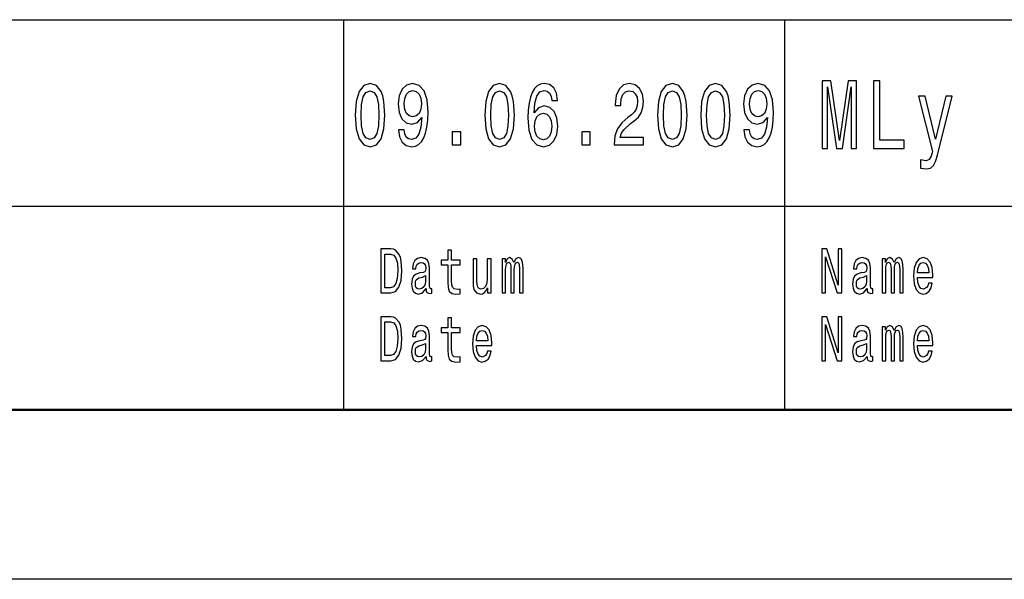
# Model space of a CAD drawing. Extents: x 0 to 420, y 0 to 297.
# Drawn here: x 264 to 293, y 0 to 16 of the extents above; entities that cross this region are included whole.
import ezdxf

# ---------------------------------------------------------------- set-up
doc = ezdxf.new("R2010")
doc.units = 0

msp = doc.modelspace()

# ---------------------------------------------------------------- linework, layer by layer
at = {"color": 7, "lineweight": 25}
for p, q in [((240, 16.5), (295, 16.5)), ((240, 11), (295, 11)), ((420, 0), (0, 0))]:
    msp.add_line(p, q, dxfattribs=at)
at = {"color": 7, "lineweight": 25, "ltscale": 0.2875}
for p, q in [((274, 5), (274, 16.5)), ((287, 5), (287, 16.5))]:
    msp.add_line(p, q, dxfattribs=at)
at = {"color": 7, "lineweight": 50}
msp.add_line((415, 5), (5, 5), dxfattribs=at)
at = {"color": 7, "lineweight": 25}
for points in [[(274.334, 13.686), (274.361, 13.279), (274.447, 12.989), (274.583, 12.812), (274.772, 12.755), (274.959, 12.812), (275.095, 12.989), (275.178, 13.279), (275.207, 13.686), (275.178, 14.091), (275.144, 14.252), (275.095, 14.384), (274.959, 14.561), (274.772, 14.62), (274.583, 14.561), (274.447, 14.382), (274.361, 14.091)], [(275.609, 13.253), (275.636, 13.048), (275.714, 12.89), (275.838, 12.792), (276.001, 12.755), (276.108, 12.773), (276.204, 12.82), (276.286, 12.901), (276.355, 13.015), (276.41, 13.157), (276.449, 13.334), (276.473, 13.536), (276.482, 13.769), (276.451, 14.135), (276.362, 14.402), (276.221, 14.563), (276.026, 14.62), (275.849, 14.573), (275.714, 14.449), (275.627, 14.257), (275.598, 14.016), (275.627, 13.767), (275.712, 13.578), (275.839, 13.458), (276.001, 13.419), (276.172, 13.469), (276.301, 13.619), (276.272, 13.331), (276.213, 13.126), (276.124, 13.004), (276.003, 12.965), (275.908, 12.984), (275.839, 13.041), (275.794, 13.131), (275.776, 13.253)], [(278.153, 13.686), (278.18, 13.279), (278.266, 12.989), (278.402, 12.812), (278.591, 12.755), (278.778, 12.812), (278.914, 12.989), (278.997, 13.279), (279.026, 13.686), (278.997, 14.091), (278.963, 14.252), (278.914, 14.384), (278.778, 14.561), (278.591, 14.62), (278.402, 14.561), (278.266, 14.382), (278.18, 14.091)], [(280.299, 14.122), (280.265, 14.332), (280.185, 14.488), (280.061, 14.586), (279.902, 14.62), (279.795, 14.602), (279.702, 14.553), (279.62, 14.472), (279.551, 14.358), (279.497, 14.216), (279.457, 14.042), (279.431, 13.837), (279.424, 13.606), (279.453, 13.238), (279.542, 12.971), (279.686, 12.81), (279.882, 12.755), (280.058, 12.802), (280.192, 12.924), (280.279, 13.116), (280.31, 13.36), (280.279, 13.606), (280.196, 13.795), (280.067, 13.915), (279.907, 13.956), (279.735, 13.904), (279.606, 13.756), (279.633, 14.042), (279.691, 14.247), (279.78, 14.369), (279.903, 14.41), (279.994, 14.389), (280.063, 14.335), (280.109, 14.244), (280.132, 14.122)], [(281.966, 12.807), (282.832, 12.807), (282.832, 13.03), (282.148, 13.03), (282.186, 13.152), (282.251, 13.253), (282.453, 13.437), (282.56, 13.515), (282.68, 13.627), (282.765, 13.756), (282.814, 13.91), (282.832, 14.083), (282.802, 14.301), (282.716, 14.472), (282.586, 14.581), (282.417, 14.62), (282.242, 14.576), (282.11, 14.454), (282.025, 14.26), (281.996, 14.003), (281.996, 13.967), (282.161, 13.967), (282.161, 13.987), (282.177, 14.164), (282.226, 14.293), (282.304, 14.376), (282.408, 14.405), (282.513, 14.379), (282.591, 14.314), (282.642, 14.213), (282.66, 14.086), (282.647, 13.967), (282.613, 13.865), (282.555, 13.777), (282.475, 13.699), (282.368, 13.616), (282.19, 13.456), (282.064, 13.284), (281.99, 13.077), (281.966, 12.815)], [(283.245, 13.686), (283.272, 13.279), (283.357, 12.989), (283.494, 12.812), (283.682, 12.755), (283.869, 12.812), (284.006, 12.989), (284.089, 13.279), (284.118, 13.686), (284.089, 14.091), (284.055, 14.252), (284.006, 14.384), (283.869, 14.561), (283.682, 14.62), (283.494, 14.561), (283.357, 14.382), (283.272, 14.091)], [(284.518, 13.686), (284.545, 13.279), (284.63, 12.989), (284.767, 12.812), (284.955, 12.755), (285.142, 12.812), (285.279, 12.989), (285.362, 13.279), (285.391, 13.686), (285.362, 14.091), (285.328, 14.252), (285.279, 14.384), (285.142, 14.561), (284.955, 14.62), (284.767, 14.561), (284.63, 14.382), (284.545, 14.091)], [(285.793, 13.253), (285.82, 13.048), (285.898, 12.89), (286.021, 12.792), (286.185, 12.755), (286.292, 12.773), (286.388, 12.82), (286.47, 12.901), (286.539, 13.015), (286.593, 13.157), (286.633, 13.334), (286.657, 13.536), (286.666, 13.769), (286.635, 14.135), (286.546, 14.402), (286.404, 14.563), (286.21, 14.62), (286.032, 14.573), (285.898, 14.449), (285.811, 14.257), (285.782, 14.016), (285.811, 13.767), (285.896, 13.578), (286.023, 13.458), (286.185, 13.419), (286.355, 13.469), (286.484, 13.619), (286.455, 13.331), (286.397, 13.126), (286.308, 13.004), (286.187, 12.965), (286.092, 12.984), (286.023, 13.041), (285.978, 13.131), (285.96, 13.253)], [(288.103, 12.702), (288.258, 12.702), (288.258, 14.518), (288.52, 12.702), (288.694, 12.702), (288.954, 14.518), (288.954, 12.702), (289.112, 12.702), (289.112, 14.702), (288.865, 14.702), (288.607, 12.939), (288.351, 14.702), (288.103, 14.702)], [(289.612, 12.702), (290.512, 12.702), (290.512, 12.945), (289.798, 12.945), (289.798, 14.702), (289.612, 14.702)], [(274.508, 13.686), (274.523, 14), (274.568, 14.226), (274.65, 14.358), (274.772, 14.405), (274.891, 14.358), (274.973, 14.226), (275.019, 14), (275.033, 13.686), (275.019, 13.37), (274.973, 13.144), (274.891, 13.012), (274.772, 12.968), (274.65, 13.012), (274.568, 13.144), (274.523, 13.37)], [(275.774, 14.018), (275.792, 14.179), (275.843, 14.306), (275.923, 14.387), (276.026, 14.415), (276.134, 14.387), (276.215, 14.306), (276.266, 14.182), (276.286, 14.021), (276.266, 13.858), (276.215, 13.736), (276.132, 13.661), (276.021, 13.635), (275.921, 13.661), (275.843, 13.736), (275.792, 13.855)], [(278.327, 13.686), (278.342, 14), (278.387, 14.226), (278.469, 14.358), (278.591, 14.405), (278.71, 14.358), (278.792, 14.226), (278.837, 14), (278.852, 13.686), (278.837, 13.37), (278.792, 13.144), (278.71, 13.012), (278.591, 12.968), (278.469, 13.012), (278.387, 13.144), (278.342, 13.37)], [(283.419, 13.686), (283.434, 14), (283.479, 14.226), (283.561, 14.358), (283.682, 14.405), (283.802, 14.358), (283.884, 14.226), (283.929, 14), (283.944, 13.686), (283.929, 13.37), (283.884, 13.144), (283.802, 13.012), (283.682, 12.968), (283.561, 13.012), (283.479, 13.144), (283.434, 13.37)], [(284.692, 13.686), (284.707, 14), (284.752, 14.226), (284.834, 14.358), (284.955, 14.405), (285.075, 14.358), (285.157, 14.226), (285.202, 14), (285.217, 13.686), (285.202, 13.37), (285.157, 13.144), (285.075, 13.012), (284.955, 12.968), (284.834, 13.012), (284.752, 13.144), (284.707, 13.37)], [(285.958, 14.018), (285.976, 14.179), (286.027, 14.306), (286.107, 14.387), (286.21, 14.415), (286.317, 14.387), (286.399, 14.306), (286.45, 14.182), (286.47, 14.021), (286.45, 13.858), (286.399, 13.736), (286.315, 13.661), (286.205, 13.635), (286.105, 13.661), (286.027, 13.736), (285.976, 13.855)], [(291.747, 14.25), (291.436, 12.976), (291.131, 14.25), (290.938, 14.25), (291.349, 12.616), (291.313, 12.472), (291.256, 12.374), (291.162, 12.342), (290.998, 12.371), (290.998, 12.126), (291.17, 12.103), (291.293, 12.126), (291.38, 12.198), (291.442, 12.322), (291.497, 12.504), (291.936, 14.25)], [(280.134, 13.357), (280.114, 13.194), (280.063, 13.069), (279.982, 12.986), (279.88, 12.96), (279.773, 12.986), (279.691, 13.067), (279.638, 13.191), (279.622, 13.354), (279.64, 13.515), (279.691, 13.637), (279.775, 13.715), (279.887, 13.744), (279.985, 13.715), (280.063, 13.64), (280.114, 13.518)], [(277.192, 12.807), (277.443, 12.807), (277.443, 13.194), (277.192, 13.194)], [(281.011, 12.807), (281.262, 12.807), (281.262, 13.194), (281.011, 13.194)], [(275.382, 9.742), (275.088, 9.742), (275.088, 8.442), (275.382, 8.442), (275.521, 8.483), (275.624, 8.609), (275.688, 8.813), (275.711, 9.092), (275.69, 9.377), (275.665, 9.489), (275.629, 9.579), (275.526, 9.701), (275.459, 9.731)], [(275.373, 9.587), (275.47, 9.559), (275.536, 9.472), (275.576, 9.319), (275.588, 9.092), (275.574, 8.873), (275.535, 8.719), (275.467, 8.628), (275.373, 8.598), (275.206, 8.598), (275.206, 9.587)], [(277.064, 9.274), (277.064, 8.77), (277.071, 8.607), (277.107, 8.495), (277.178, 8.429), (277.299, 8.406), (277.432, 8.416), (277.432, 8.558), (277.335, 8.547), (277.247, 8.562), (277.2, 8.609), (277.18, 8.687), (277.176, 8.798), (277.176, 9.274), (277.432, 9.274), (277.432, 9.414), (277.176, 9.414), (277.176, 9.708), (277.064, 9.708), (277.064, 9.414), (276.87, 9.414), (276.87, 9.274)], [(288.093, 8.442), (288.199, 8.442), (288.199, 9.508), (288.538, 8.442), (288.674, 8.442), (288.674, 9.742), (288.567, 9.742), (288.567, 8.676), (288.232, 9.742), (288.093, 9.742)], [(276.423, 8.573), (276.423, 8.568), (276.429, 8.504), (276.448, 8.459), (276.529, 8.423), (276.591, 8.438), (276.591, 8.566), (276.564, 8.56), (276.529, 8.584), (276.522, 8.659), (276.522, 9.18), (276.507, 9.313), (276.462, 9.407), (276.385, 9.463), (276.275, 9.484), (276.168, 9.461), (276.089, 9.397), (276.039, 9.298), (276.023, 9.167), (276.023, 9.156), (276.124, 9.156), (276.132, 9.234), (276.16, 9.291), (276.206, 9.324), (276.271, 9.337), (276.334, 9.328), (276.378, 9.3), (276.405, 9.251), (276.414, 9.184), (276.409, 9.105), (276.388, 9.066), (276.338, 9.047), (276.242, 9.032), (276.132, 8.998), (276.055, 8.938), (276.009, 8.845), (275.995, 8.706), (276.008, 8.583), (276.047, 8.491), (276.111, 8.433), (276.199, 8.412), (276.317, 8.451)], [(278.338, 9.448), (278.225, 9.448), (278.225, 8.867), (278.213, 8.732), (278.176, 8.635), (278.118, 8.575), (278.043, 8.556), (277.983, 8.571), (277.945, 8.616), (277.924, 8.693), (277.918, 8.802), (277.918, 9.448), (277.806, 9.448), (277.806, 8.787), (277.81, 8.654), (277.834, 8.543), (277.908, 8.442), (278.027, 8.406), (278.09, 8.42), (278.145, 8.453), (278.192, 8.511), (278.231, 8.596), (278.231, 8.442), (278.338, 8.442)], [(278.662, 8.442), (278.766, 8.442), (278.766, 9.115), (278.772, 9.216), (278.791, 9.289), (278.82, 9.332), (278.859, 9.349), (278.889, 9.334), (278.91, 9.296), (278.92, 9.233), (278.924, 9.148), (278.924, 8.442), (279.02, 8.442), (279.02, 9.115), (279.027, 9.214), (279.046, 9.287), (279.076, 9.332), (279.115, 9.349), (279.145, 9.334), (279.166, 9.296), (279.178, 9.148), (279.178, 8.442), (279.281, 8.442), (279.281, 9.137), (279.275, 9.281), (279.255, 9.392), (279.214, 9.459), (279.148, 9.484), (279.07, 9.446), (279.01, 9.337), (278.963, 9.444), (278.884, 9.484), (278.811, 9.446), (278.762, 9.341), (278.762, 9.448), (278.662, 9.448)], [(289.423, 8.573), (289.423, 8.568), (289.429, 8.504), (289.448, 8.459), (289.529, 8.423), (289.591, 8.438), (289.591, 8.566), (289.564, 8.56), (289.529, 8.584), (289.522, 8.659), (289.522, 9.18), (289.507, 9.313), (289.462, 9.407), (289.385, 9.463), (289.275, 9.484), (289.168, 9.461), (289.089, 9.397), (289.039, 9.298), (289.023, 9.167), (289.023, 9.156), (289.124, 9.156), (289.132, 9.234), (289.16, 9.291), (289.206, 9.324), (289.271, 9.337), (289.334, 9.328), (289.378, 9.3), (289.405, 9.251), (289.414, 9.184), (289.409, 9.105), (289.388, 9.066), (289.338, 9.047), (289.242, 9.032), (289.132, 8.998), (289.055, 8.938), (289.009, 8.845), (288.995, 8.706), (289.008, 8.583), (289.047, 8.491), (289.111, 8.433), (289.199, 8.412), (289.317, 8.451)], [(289.869, 8.442), (289.972, 8.442), (289.972, 9.115), (289.978, 9.216), (289.997, 9.289), (290.027, 9.332), (290.065, 9.349), (290.096, 9.334), (290.116, 9.296), (290.126, 9.233), (290.13, 9.148), (290.13, 8.442), (290.227, 8.442), (290.227, 9.115), (290.233, 9.214), (290.252, 9.287), (290.283, 9.332), (290.321, 9.349), (290.352, 9.334), (290.372, 9.296), (290.385, 9.148), (290.385, 8.442), (290.488, 8.442), (290.488, 9.137), (290.481, 9.281), (290.461, 9.392), (290.42, 9.459), (290.354, 9.484), (290.276, 9.446), (290.217, 9.337), (290.169, 9.444), (290.09, 9.484), (290.018, 9.446), (289.968, 9.341), (289.968, 9.448), (289.869, 9.448)], [(290.908, 8.897), (291.357, 8.897), (291.358, 8.974), (291.338, 9.189), (291.281, 9.351), (291.192, 9.448), (291.074, 9.484), (290.958, 9.446), (290.869, 9.341), (290.811, 9.171), (290.791, 8.946), (290.81, 8.716), (290.867, 8.547), (290.955, 8.442), (291.07, 8.406), (291.169, 8.431), (291.251, 8.495), (291.311, 8.596), (291.345, 8.731), (291.234, 8.731), (291.211, 8.656), (291.178, 8.599), (291.084, 8.554), (291.011, 8.575), (290.957, 8.641), (290.921, 8.747), (290.908, 8.892)], [(290.908, 9.036), (290.922, 9.165), (290.957, 9.261), (291.009, 9.319), (291.078, 9.339), (291.145, 9.319), (291.197, 9.261), (291.229, 9.165), (291.241, 9.036)], [(276.41, 8.794), (276.395, 8.697), (276.354, 8.622), (276.293, 8.573), (276.218, 8.556), (276.169, 8.566), (276.135, 8.596), (276.113, 8.648), (276.107, 8.721), (276.112, 8.787), (276.132, 8.834), (276.214, 8.886), (276.317, 8.909), (276.41, 8.953)], [(289.41, 8.794), (289.395, 8.697), (289.354, 8.622), (289.293, 8.573), (289.218, 8.556), (289.169, 8.566), (289.135, 8.596), (289.113, 8.648), (289.107, 8.721), (289.112, 8.787), (289.132, 8.834), (289.214, 8.886), (289.317, 8.909), (289.41, 8.953)], [(275.382, 7.742), (275.088, 7.742), (275.088, 6.442), (275.382, 6.442), (275.521, 6.483), (275.624, 6.609), (275.688, 6.813), (275.711, 7.092), (275.69, 7.377), (275.665, 7.489), (275.629, 7.579), (275.526, 7.701), (275.459, 7.731)], [(275.373, 7.587), (275.47, 7.559), (275.536, 7.472), (275.576, 7.319), (275.588, 7.092), (275.574, 6.873), (275.535, 6.719), (275.467, 6.628), (275.373, 6.598), (275.206, 6.598), (275.206, 7.587)], [(277.064, 7.274), (277.064, 6.77), (277.071, 6.607), (277.107, 6.495), (277.178, 6.429), (277.299, 6.406), (277.432, 6.416), (277.432, 6.558), (277.335, 6.547), (277.247, 6.562), (277.2, 6.609), (277.18, 6.687), (277.176, 6.798), (277.176, 7.274), (277.432, 7.274), (277.432, 7.414), (277.176, 7.414), (277.176, 7.708), (277.064, 7.708), (277.064, 7.414), (276.87, 7.414), (276.87, 7.274)], [(288.093, 6.442), (288.199, 6.442), (288.199, 7.508), (288.538, 6.442), (288.674, 6.442), (288.674, 7.742), (288.567, 7.742), (288.567, 6.676), (288.232, 7.742), (288.093, 7.742)], [(276.423, 6.573), (276.423, 6.568), (276.429, 6.504), (276.448, 6.459), (276.529, 6.423), (276.591, 6.438), (276.591, 6.566), (276.564, 6.56), (276.529, 6.584), (276.522, 6.659), (276.522, 7.18), (276.507, 7.313), (276.462, 7.407), (276.385, 7.463), (276.275, 7.484), (276.168, 7.461), (276.089, 7.397), (276.039, 7.298), (276.023, 7.167), (276.023, 7.156), (276.124, 7.156), (276.132, 7.234), (276.16, 7.291), (276.206, 7.324), (276.271, 7.337), (276.334, 7.328), (276.378, 7.3), (276.405, 7.251), (276.414, 7.184), (276.409, 7.105), (276.388, 7.066), (276.338, 7.047), (276.242, 7.032), (276.132, 6.998), (276.055, 6.938), (276.009, 6.845), (275.995, 6.706), (276.008, 6.583), (276.047, 6.491), (276.111, 6.433), (276.199, 6.412), (276.317, 6.451)], [(277.908, 6.897), (278.357, 6.897), (278.358, 6.974), (278.338, 7.189), (278.281, 7.351), (278.192, 7.448), (278.074, 7.484), (277.958, 7.446), (277.869, 7.341), (277.811, 7.171), (277.791, 6.946), (277.81, 6.716), (277.867, 6.547), (277.955, 6.442), (278.07, 6.406), (278.169, 6.431), (278.251, 6.495), (278.311, 6.596), (278.345, 6.731), (278.234, 6.731), (278.211, 6.656), (278.178, 6.599), (278.084, 6.554), (278.011, 6.575), (277.957, 6.641), (277.921, 6.747), (277.908, 6.892)], [(277.908, 7.036), (277.922, 7.165), (277.957, 7.261), (278.009, 7.319), (278.078, 7.339), (278.145, 7.319), (278.197, 7.261), (278.229, 7.165), (278.241, 7.036)], [(289.423, 6.573), (289.423, 6.568), (289.429, 6.504), (289.448, 6.459), (289.529, 6.423), (289.591, 6.438), (289.591, 6.566), (289.564, 6.56), (289.529, 6.584), (289.522, 6.659), (289.522, 7.18), (289.507, 7.313), (289.462, 7.407), (289.385, 7.463), (289.275, 7.484), (289.168, 7.461), (289.089, 7.397), (289.039, 7.298), (289.023, 7.167), (289.023, 7.156), (289.124, 7.156), (289.132, 7.234), (289.16, 7.291), (289.206, 7.324), (289.271, 7.337), (289.334, 7.328), (289.378, 7.3), (289.405, 7.251), (289.414, 7.184), (289.409, 7.105), (289.388, 7.066), (289.338, 7.047), (289.242, 7.032), (289.132, 6.998), (289.055, 6.938), (289.009, 6.845), (288.995, 6.706), (289.008, 6.583), (289.047, 6.491), (289.111, 6.433), (289.199, 6.412), (289.317, 6.451)], [(289.869, 6.442), (289.972, 6.442), (289.972, 7.115), (289.978, 7.216), (289.997, 7.289), (290.027, 7.332), (290.065, 7.349), (290.096, 7.334), (290.116, 7.296), (290.126, 7.233), (290.13, 7.148), (290.13, 6.442), (290.227, 6.442), (290.227, 7.115), (290.233, 7.214), (290.252, 7.287), (290.283, 7.332), (290.321, 7.349), (290.352, 7.334), (290.372, 7.296), (290.385, 7.148), (290.385, 6.442), (290.488, 6.442), (290.488, 7.137), (290.481, 7.281), (290.461, 7.392), (290.42, 7.459), (290.354, 7.484), (290.276, 7.446), (290.217, 7.337), (290.169, 7.444), (290.09, 7.484), (290.018, 7.446), (289.968, 7.341), (289.968, 7.448), (289.869, 7.448)], [(290.908, 6.897), (291.357, 6.897), (291.358, 6.974), (291.338, 7.189), (291.281, 7.351), (291.192, 7.448), (291.074, 7.484), (290.958, 7.446), (290.869, 7.341), (290.811, 7.171), (290.791, 6.946), (290.81, 6.716), (290.867, 6.547), (290.955, 6.442), (291.07, 6.406), (291.169, 6.431), (291.251, 6.495), (291.311, 6.596), (291.345, 6.731), (291.234, 6.731), (291.211, 6.656), (291.178, 6.599), (291.084, 6.554), (291.011, 6.575), (290.957, 6.641), (290.921, 6.747), (290.908, 6.892)], [(290.908, 7.036), (290.922, 7.165), (290.957, 7.261), (291.009, 7.319), (291.078, 7.339), (291.145, 7.319), (291.197, 7.261), (291.229, 7.165), (291.241, 7.036)], [(276.41, 6.794), (276.395, 6.697), (276.354, 6.622), (276.293, 6.573), (276.218, 6.556), (276.169, 6.566), (276.135, 6.596), (276.113, 6.648), (276.107, 6.721), (276.112, 6.787), (276.132, 6.834), (276.214, 6.886), (276.317, 6.909), (276.41, 6.953)], [(289.41, 6.794), (289.395, 6.697), (289.354, 6.622), (289.293, 6.573), (289.218, 6.556), (289.169, 6.566), (289.135, 6.596), (289.113, 6.648), (289.107, 6.721), (289.112, 6.787), (289.132, 6.834), (289.214, 6.886), (289.317, 6.909), (289.41, 6.953)]]:
    msp.add_lwpolyline(points, close=True, dxfattribs=at)

doc.saveas('drawing.dxf')
